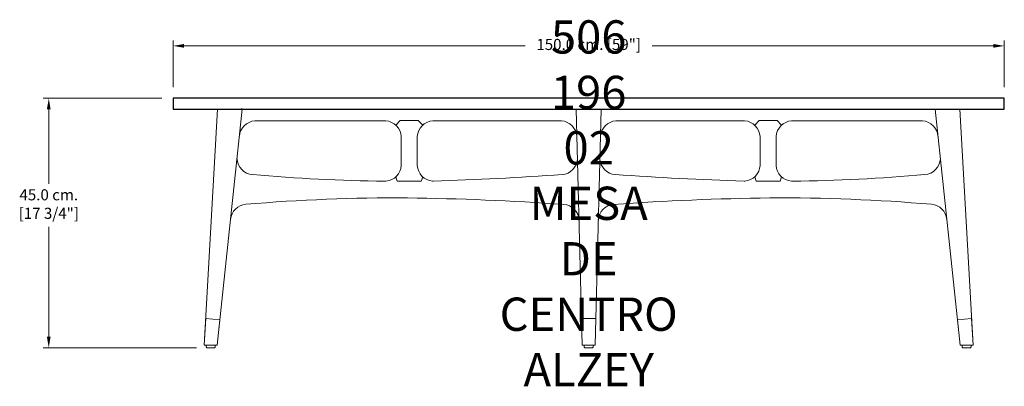
# Model space of a CAD drawing. Units: millimetres. Extents: x 81420 to 83196, y 74347 to 75008.
import ezdxf

# ---------------------------------------------------------------- set-up
doc = ezdxf.new("R2010")
doc.units = ezdxf.units.MM
doc.linetypes.add('CENTER', pattern=[2, 1.25, -0.25, 0.25, -0.25])
for name, color, linetype, lineweight in [('COTAS', 7, 'Continuous', 5), ('Linea Corte', 1, 'CENTER', 35), ('Linea Hatch', 9, 'Continuous', 5), ('Parte 01', 3, 'Continuous', 20), ('zLinea Gruesa', 6, 'Continuous', 30)]:
    doc.layers.add(name, color=color, linetype=linetype, lineweight=lineweight)
doc.styles.add('FORMATO-20', font='stylu.ttf', dxfattribs={"height": 20})
doc.styles.add('MARCO', font='DutchB.ttf', dxfattribs={"height": 0.311378})
doc.dimstyles.new('acotaciones-10', dxfattribs={"dimtxt": 18, "dimasz": 20, "dimexe": 10, "dimexo": 20, "dimgap": 10, "dimtad": 0, "dimtih": 1, "dimtoh": 1, "dimdec": 1, "dimlfac": 0.1, "dimzin": 1, "dimdsep": 46, "dimtxsty": 'FORMATO-20', "dimcen": 2.5, "dimclrd": 256, "dimclre": 256, "dimclrt": 256, "dimadec": 1, "dimazin": 0, "dimtfac": 1, "dimtdec": 1, "dimtmove": 0, "dimatfit": 3, "dimfxl": 1, "dimlwd": -1, "dimlwe": -1, "dimarcsym": 0})

# ---------------------------------------------------------------- blocks, each defined once
blk = doc.blocks.new('*D798')
at = {"layer": 'COTAS', "ltscale": 3}
for p, q in [((268.5, 450), (54.3, 450)), ((64.3, 430), (64.3, 295.5)), ((64.3, 20), (64.3, 218)), ((330.6, 0), (54.3, 0))]:
    blk.add_line(p, q, dxfattribs=at)
at = {"layer": 'COTAS'}
for points in [[(67.6, 430), (60.9, 430), (64.3, 450)], [(60.9, 20), (67.6, 20), (64.3, 0)]]:
    blk.add_solid(points, dxfattribs=at)
at = {"layer": 'Defpoints', "color": 0}
for p in [(64.3, 450), (288.5, 450), (350.6, 0)]:
    blk.add_point(p, dxfattribs=at)
at = {"layer": 'COTAS', "ltscale": 3, "insert": (64.3, 256.7), "char_height": 20, "attachment_point": 5, "style": 'FORMATO-20'}
blk.add_mtext('45.0 cm.\\P [17 3/4"]', dxfattribs=at)
blk = doc.blocks.new('*D799')
at = {"layer": 'COTAS', "ltscale": 3}
for p, q in [((288.5, 470), (288.5, 554.5)), ((1788.5, 470), (1788.5, 554.5)), ((308.5, 544.5), (924, 544.5)), ((1768.5, 544.5), (1153, 544.5))]:
    blk.add_line(p, q, dxfattribs=at)
at = {"layer": 'COTAS'}
for points in [[(308.5, 547.9), (308.5, 541.2), (288.5, 544.5)], [(1768.5, 541.2), (1768.5, 547.9), (1788.5, 544.5)]]:
    blk.add_solid(points, dxfattribs=at)
at = {"layer": 'Defpoints', "color": 0}
for p in [(1788.5, 544.5), (288.5, 450), (1788.5, 450)]:
    blk.add_point(p, dxfattribs=at)
at = {"layer": 'COTAS', "ltscale": 3, "insert": (1038.5, 544.5), "char_height": 20, "attachment_point": 5, "style": 'FORMATO-20'}
blk.add_mtext('150.0 cm. [59"]', dxfattribs=at)
blk = doc.blocks.new('A$C12397')
at = {"layer": 'Linea Corte', "ltscale": 5}
blk.add_line((411.63, 430.52), (413.5, 430.32), dxfattribs=at)
at = {"layer": 'Linea Hatch', "ltscale": 10}
blk.add_line((1060.87, 430.32), (1663.5, 430.32), dxfattribs=at)
at = {"layer": 'Parte 01', "ltscale": 5}
for p, q in [((368.5, 430.32), (344.98, 5)), ((413.5, 430.32), (368.12, 5)), ((1016, 430.32), (1026.93, 5)), ((1061, 430.32), (1050.07, 5)), ((1663.5, 430.32), (1708.88, 5)), ((1708.5, 430.32), (1732.02, 5)), ((436.08, 409.37), (672.41, 409.4)), ((690.56, 401.52), (698.47, 409.97)), ((731.04, 409.97), (698.47, 409.97)), ((738.95, 401.52), (731.04, 409.97)), ((757.1, 409.4), (989.26, 409.4)), ((1319.9, 409.4), (1087.74, 409.4)), ((1338.05, 401.52), (1345.96, 409.97)), ((1345.96, 409.97), (1378.53, 409.97)), ((1386.44, 401.52), (1378.53, 409.97)), ((1640.92, 409.37), (1404.59, 409.4)), ((700.23, 328.91), (700.23, 381)), ((729.28, 328.91), (729.28, 381)), ((1347.72, 328.91), (1347.72, 381)), ((1376.77, 328.91), (1376.77, 381)), ((690.56, 308.39), (693.14, 300.63)), ((738.95, 308.39), (736.37, 300.63)), ((1338.05, 308.39), (1340.63, 300.63)), ((1386.44, 308.39), (1383.86, 300.63)), ((672.77, 300.71), (670.77, 300.63)), ((736.37, 300.63), (693.14, 300.63)), ((758.24, 300.63), (756.74, 300.72)), ((1318.76, 300.63), (1320.26, 300.72)), ((1340.63, 300.63), (1383.86, 300.63)), ((1404.23, 300.71), (1406.23, 300.63)), ((347.64, 53.03), (372.96, 50.33)), ((1025.69, 53.01), (1051.3, 53.01)), ((1729.36, 53.03), (1704.04, 50.33)), ((344.98, 5), (368.12, 5)), ((1026.93, 5), (1050.07, 5)), ((1732.02, 5), (1708.88, 5)), ((1730.91, 5), (1709.98, 5))]:
    blk.add_line(p, q, dxfattribs=at)
blk.add_lwpolyline([(368.5, 430.32), (1708.5, 430.32)], dxfattribs=at)
for points in [[(347.64, 53.03), (372.96, 50.33), (368.12, 5), (344.98, 5)], [(1025.69, 53.01), (1051.3, 53.01), (1050.07, 5), (1026.93, 5)], [(1729.36, 53.03), (1704.04, 50.33), (1708.88, 5), (1732.02, 5)]]:
    blk.add_lwpolyline(points, close=True, dxfattribs=at)
for points in [[(348.55, 2), (348.55, 5), (364.55, 5), (364.55, 2, -0.4142136), (362.55, 0), (350.55, 0, -0.4142136)], [(1030.5, 2), (1030.5, 5), (1046.5, 5), (1046.5, 2, -0.4142136), (1044.5, 0), (1032.5, 0, -0.4142136)], [(1728.45, 2), (1728.45, 5), (1712.45, 5), (1712.45, 2, 0.4142136), (1714.45, 0), (1726.45, 0, 0.4142136)]]:
    blk.add_lwpolyline(points, format="xyb", close=True, dxfattribs=at)
for centre, radius, start, end in [((438.32, 379.34), 30.11, 94.2786, 175.88109), ((670.16, 379.38), 30.11, 3.08645, 85.7214), ((759.35, 379.38), 30.11, 94.2786, 176.91355), ((986.89, 379.06), 30.44, 3.71926, 85.5522), ((1090.1, 379.06), 30.43, 94.4477, 176.28101), ((1317.65, 379.38), 30.11, 3.08645, 85.7214), ((1406.84, 379.38), 30.11, 94.2786, 176.91355), ((1638.68, 379.34), 30.11, 4.11891, 85.7214), ((434.02, 342.48), 30.11, 183.07988, 265.72422), ((988.47, 342.26), 29.86, 274.09808, 357.34612), ((1088.53, 342.25), 29.86, 182.59294, 265.90492), ((1642.98, 342.48), 30.11, 274.27578, 356.92012), ((670.5, 330.38), 29.76, 274.36571, 357.16504), ((758.98, 330.37), 29.74, 182.81824, 265.67446), ((1318.02, 330.37), 29.74, 274.32554, 357.18176), ((1406.5, 330.38), 29.76, 182.83496, 265.63429), ((693.22, 3173.45), 2872.91, 264.77868, 269.55232), ((547.06, 6728.54), 6431.38, 271.881682, 273.9546), ((1529.94, 6728.54), 6431.38, 266.0454, 268.118318), ((1383.78, 3173.45), 2872.91, 270.44768, 275.22132), ((693.56, -2960.19), 3230.64, 89.68421, 94.85691), ((643.88, -4746.26), 5017.12, 86.0047, 89.22923), ((1433.12, -4746.26), 5017.12, 90.77077, 93.9953), ((1383.43, -2960.19), 3230.64, 85.14309, 90.31579), ((422.28, 228.83), 30.11, 94.2786, 174.67544), ((991.31, 228.88), 29.86, 2.64047, 85.90235), ((1085.69, 228.88), 29.86, 94.09754, 177.35981), ((1654.72, 228.83), 30.11, 5.32456, 85.7214)]:
    blk.add_arc(centre, radius, start, end, dxfattribs=at)
at = {"layer": 'zLinea Gruesa', "linetype": 'Continuous', "ltscale": 10}
blk.add_lwpolyline([(1788.5, 450.03), (288.5, 450.03), (288.5, 430.32), (1788.5, 430.32)], close=True, dxfattribs=at)
at = {"insert": (1038.5, 252.87), "char_height": 60, "width": 0.1, "attachment_point": 5, "style": 'MARCO'}
blk.add_mtext('{506 196 02\\PMESA DE CENTRO\\P ALZEY}', dxfattribs=at)
at = {"layer": 'COTAS', "ltscale": 3}
dim = blk.add_linear_dim(base=(1788.5, 544.54), p1=(288.5, 450.03), p2=(1788.5, 450.03), dimstyle='acotaciones-10', override={"dimpost": ' cm.'}, dxfattribs=at)
dim.commit()
dim.dimension.update_dxf_attribs({"geometry": '*D799', "text_midpoint": (1038.5, 544.54), "dimtype": 160})
dim = blk.add_linear_dim(base=(64.26, 450.03), p1=(350.55, 0), p2=(288.5, 450.03), angle=270, dimstyle='acotaciones-10', override={"dimpost": ' cm.\\X'}, dxfattribs=at)
dim.commit()
dim.dimension.update_dxf_attribs({"geometry": '*D798', "text_midpoint": (64.26, 256.74), "dimtype": 160})

msp = doc.modelspace()

# ---------------------------------------------------------------- block references
at = {"layer": 'COTAS', "ltscale": 3}
msp.add_blockref('A$C12397', (81407.9, 74416.5), dxfattribs=at)

doc.saveas('drawing.dxf')
